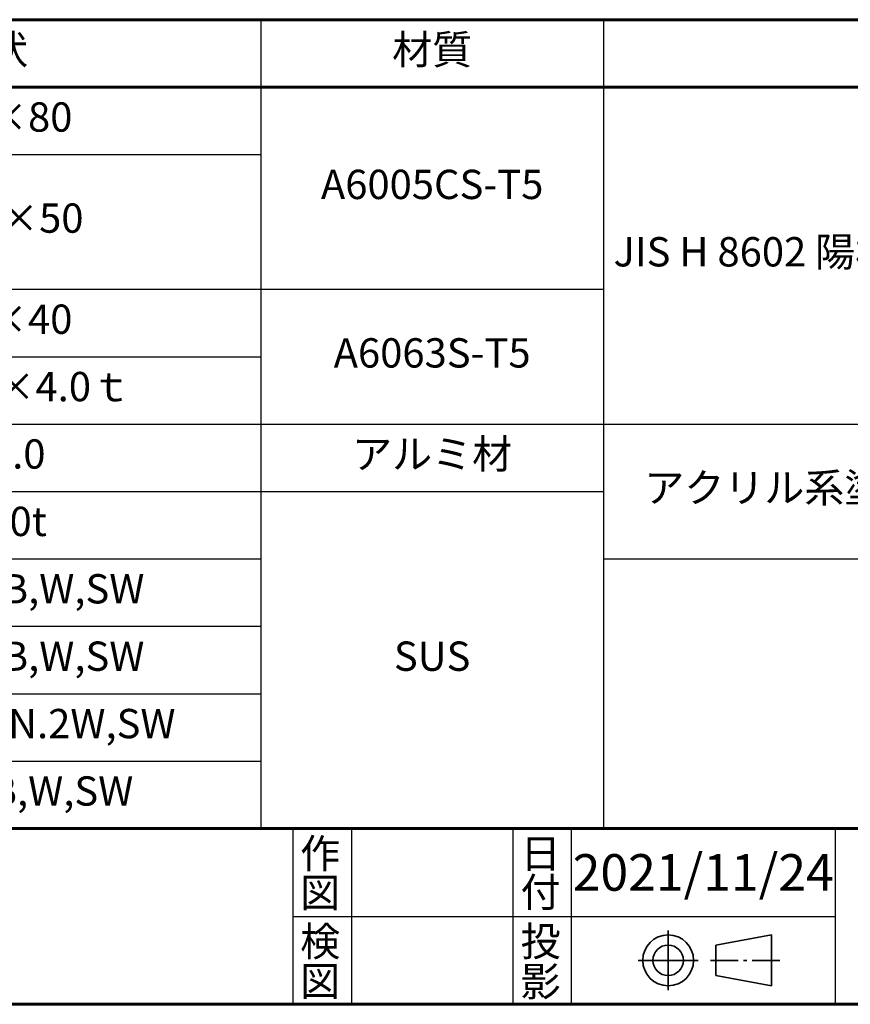
# Model space of a CAD drawing. Extents: x 0 to 420, y 0 to 297.
# Drawn here: x 316 to 373, y 10 to 77 of the extents above; entities that cross this region are included whole.
import ezdxf
from ezdxf.enums import TextEntityAlignment as Align

# ---------------------------------------------------------------- set-up
doc = ezdxf.new("R2010")
doc.units = 0
doc.layers.add('実線1', color=7, linetype='Continuous', lineweight=25)
doc.styles.add('MSゴシック', font='txt')
doc.styles.add('高さなしMSゴシック', font='txt')

# ---------------------------------------------------------------- blocks, each defined once
blk = doc.blocks.new('A3規格図枠')
at = {"lineweight": 60}
for p, q in [((252, 22), (328, 22)), ((252, 22), (410, 22)), ((410, 10), (15, 10))]:
    blk.add_line(p, q, dxfattribs=at)
for p, q in [((335, 22), (335, 16)), ((339, 22), (339, 16)), ((350, 22), (350, 16)), ((354, 22), (354, 16)), ((372, 22), (372, 10)), ((335, 16), (335, 10)), ((335, 16), (372, 16)), ((339, 16), (339, 10)), ((350, 16), (350, 10)), ((354, 16), (354, 10))]:
    blk.add_line(p, q)
at = {"lineweight": 35}
for p, q in [((360.607, 10.956), (360.607, 15.044)), ((363.856, 14.041), (367.671, 14.736)), ((367.671, 14.736), (367.671, 11.264)), ((363.856, 14.041), (363.856, 11.959)), ((358.564, 13), (362.651, 13)), ((363.501, 13), (365.378, 13)), ((365.738, 13), (365.983, 13)), ((368.219, 13), (366.343, 13)), ((367.671, 11.264), (363.856, 11.959))]:
    blk.add_line(p, q, dxfattribs=at)
for radius in [1.736, 1.041]:
    blk.add_circle((360.607, 13), radius, dxfattribs=at)
at = {"lineweight": 35, "style": 'MSゴシック'}
for s, p in [('作', (335.502, 19.292)), ('日', (350.54, 19.292)), ('付', (350.54, 16.656)), ('図', (335.502, 16.614)), ('検', (335.502, 13.292)), ('投', (350.54, 13.292)), ('影', (350.54, 10.556)), ('図', (335.502, 10.576))]:
    blk.add_text(s, height=2, dxfattribs=at).set_placement(p)
at = {"style": 'MSゴシック', "flags": 8}
for tag, p in [('作図者', (344.5, 19)), ('製作日', (363, 19))]:
    blk.add_attdef(tag, text='', height=2.5, dxfattribs=at).set_placement(p, align=Align.MIDDLE_CENTER)
at = {"style": 'MSゴシック'}
blk.add_attdef('製品名', text='', height=6, dxfattribs=at).set_placement((296.5, 16), align=Align.MIDDLE_CENTER)
at = {"style": 'MSゴシック', "flags": 8}
blk.add_attdef('検図者', text='', height=2.5, dxfattribs=at).set_placement((344.5, 13), align=Align.MIDDLE)
blk = doc.blocks.new('*T11')
at = {"color": 0, "lineweight": 60}
for p, q in [((0, 0), (158, 0)), ((0, 0), (0, -55.2)), ((158, 0), (158, -55.2)), ((0, -4.6), (158, -4.6))]:
    blk.add_line(p, q, dxfattribs=at)
at = {"color": 0, "linetype": 'ByBlock', "lineweight": -2}
for p, q in [((9.817, 0), (9.817, -55.2)), ((43.595, 0), (43.595, -55.2)), ((80.81, 0), (80.81, -55.2)), ((104.203, 0), (104.203, -55.2)), ((0, -9.2), (80.81, -9.2)), ((0, -13.8), (43.595, -13.8)), ((0, -18.4), (104.203, -18.4)), ((0, -23), (80.81, -23)), ((0, -27.6), (158, -27.6)), ((0, -32.2), (104.203, -32.2)), ((0, -36.8), (80.81, -36.8)), ((104.203, -36.8), (158, -36.8)), ((0, -41.4), (9.817, -41.4)), ((43.595, -41.4), (80.81, -41.4)), ((0, -46), (9.817, -46)), ((43.595, -46), (80.81, -46)), ((0, -50.6), (80.81, -50.6)), ((0, -55.2), (158, -55.2))]:
    blk.add_line(p, q, dxfattribs=at)
at = {"color": 0, "linetype": 'Continuous'}
blk.add_line((125.898, -45.995), (138.893, -45.995), dxfattribs=at)
at = {"color": 0, "char_height": 2, "attachment_point": 5, "style": '高さなしMSゴシック'}
for s, insert, width in [('部番', (4.909, -2.3), 9.21716), ('名称', (26.706, -2.3), 33.17778), ('形状', (62.203, -2.3), 36.61519), ('材質', (92.506, -2.3), 22.79241), ('表面処理', (131.101, -2.3), 53.19747), ('支柱', (26.706, -6.9), 33.17778), ('(1)', (4.909, -6.9), 9.21716), ('□80×80', (62.203, -6.9), 36.61519), ('(2)', (4.909, -11.5), 9.21716), ('枠材', (26.706, -11.5), 33.17778), ('A6005CS-T5', (92.506, -11.5), 22.79241), ('□120×50', (62.203, -13.8), 36.61519), ('(3)', (4.909, -16.1), 9.21716), ('中枠', (26.706, -16.1), 33.17778), ('JIS H 8602 陽極酸化塗装複合皮膜(ｼﾙﾊﾞｰ色)', (131.101, -16.1), 53.19747), ('(4)', (4.909, -20.7), 9.21716), ('ルーバー', (26.706, -20.7), 33.17778), ('□40×40', (62.203, -20.7), 36.61519), ('A6063S-T5', (92.506, -23), 22.79241), ('(5)', (4.909, -25.3), 9.21716), ('ルーバー枠', (26.706, -25.3), 33.17778), ('L50×35×4.0ｔ', (62.203, -25.3), 36.61519), ('(6)', (4.909, -29.9), 9.21716), ('枠材取付座', (26.706, -29.9), 33.17778), ('t=10.0', (62.203, -29.9), 36.61519), ('アルミ材', (92.506, -29.9), 22.79241), ('アクリル系塗装(シルバーメタリック色)', (131.101, -32.2), 53.19747), ('中枠ブラケット', (26.706, -34.5), 33.17778), ('(7)', (4.909, -34.5), 9.21716), ('PL5.0t', (62.203, -34.5), 36.61519), ('(8)', (4.909, -39.1), 9.21716), ('M10×30 B,W,SW', (62.203, -39.1), 36.61519), ('(9)', (4.909, -43.7), 9.21716), ('六角穴付ボルト', (26.706, -43.7), 33.17778), ('M10×20 B,W,SW', (62.203, -43.7), 36.61519), ('SUS', (92.506, -43.7), 22.79241), ('{\u3000\u3000\u3000\u3000\u3000}', (131.101, -46), 53.19747), ('(10)', (4.909, -48.3), 9.21716), ('M10×75 B,N.2W,SW', (62.203, -48.3), 36.61519), ('(11)', (4.909, -52.9), 9.21716), ('六角ボルト', (26.706, -52.9), 33.17778), ('M6×15 B,W,SW', (62.203, -52.9), 36.61519)]:
    blk.add_mtext(s, dxfattribs=dict(at, insert=insert, width=width))

msp = doc.modelspace()

# ---------------------------------------------------------------- block references
msp.add_blockref('*T11', (252, 77.2))
at = {"layer": '実線1'}
ref = msp.add_blockref('A3規格図枠', (0, 0), dxfattribs=at)
ref.add_attrib('製作日', '2021/11/24', dxfattribs={"layer": '0', "height": 2.5, "style": 'MSゴシック'}).set_placement((363, 19), align=Align.MIDDLE_CENTER)

doc.saveas('drawing.dxf')
